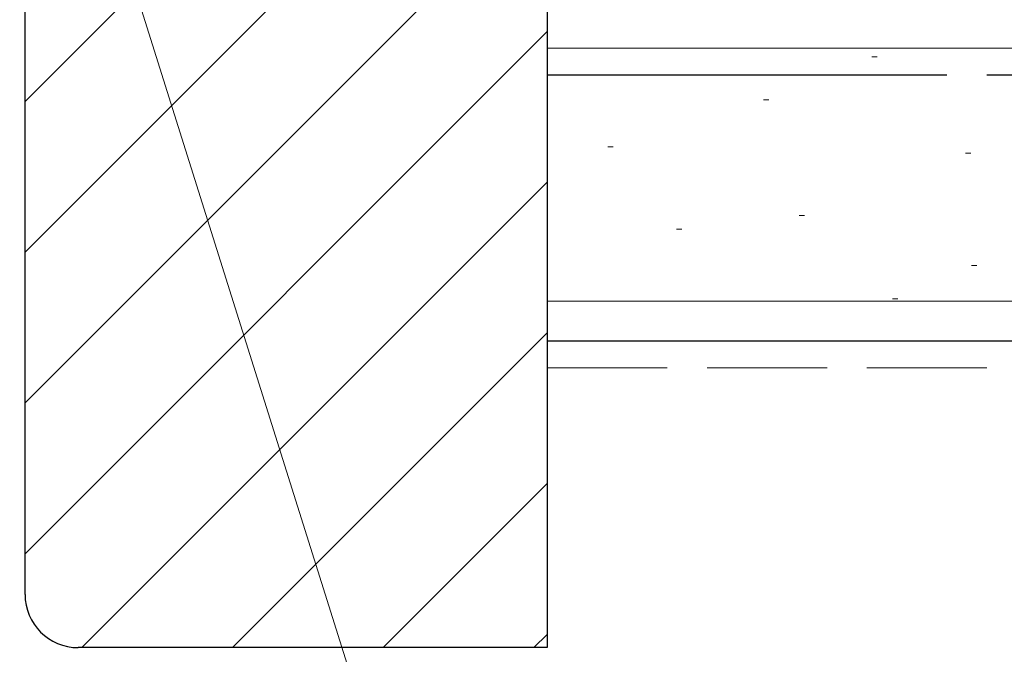
# Model space of a CAD drawing. Extents: x 105 to 1155, y 126 to 1689.
# Drawn here: x 849 to 886, y 671 to 695 of the extents above; entities that cross this region are included whole.
import ezdxf

# ---------------------------------------------------------------- set-up
doc = ezdxf.new("R2010")
doc.units = 0
doc.linetypes.add('YCENTER_1', pattern=[13, 10, -1, 1, -1])
doc.linetypes.add('YHIDDEN_1', pattern=[4, 3, -1])
for name, color, linetype, lineweight in [('YKK_D', 6, 'CONTINUOUS', 13), ('YSS_K', 3, 'CONTINUOUS', 13), ('YSS_KE', 3, 'CONTINUOUS', 30)]:
    doc.layers.add(name, color=color, linetype=linetype, lineweight=lineweight)

msp = doc.modelspace()

# ---------------------------------------------------------------- linework, layer by layer
at = {"layer": 'YKK_D', "ltscale": 1.5}
msp.add_line((845.814, 720.214), (866.293, 654.958), dxfattribs=at)
at = {"layer": 'YSS_K', "linetype": 'Continuous'}
for p, q in [((849.15, 692.197), (868.75, 711.797)), ((849.15, 686.54), (868.75, 706.14)), ((849.15, 680.883), (868.75, 700.483)), ((849.15, 675.226), (868.75, 694.826)), ((851.28, 671.7), (868.75, 689.17)), ((856.937, 671.7), (868.75, 683.513)), ((862.594, 671.7), (868.75, 677.856)), ((868.251, 671.7), (868.75, 672.199))]:
    msp.add_line(p, q, dxfattribs=at)
at = {"layer": 'YSS_K', "ltscale": 1.5}
for p, q in [((868.75, 683.2), (868.75, 695.7)), ((1047.25, 694.2), (868.75, 694.2)), ((880.934, 693.87), (881.134, 693.87)), ((876.867, 692.252), (877.067, 692.252)), ((871.025, 690.488), (871.225, 690.488)), ((884.442, 690.252), (884.642, 690.252)), ((878.205, 687.913), (878.405, 687.913)), ((873.596, 687.402), (873.796, 687.402)), ((884.669, 686.041), (884.869, 686.041)), ((881.713, 684.795), (881.913, 684.795)), ((1047.25, 684.7), (868.75, 684.7))]:
    msp.add_line(p, q, dxfattribs=at)
at = {"layer": 'YSS_K', "linetype": 'YHIDDEN_1', "ltscale": 1.5}
msp.add_line((1047.25, 682.2), (868.75, 682.2), dxfattribs=at)
at = {"layer": 'YSS_KE', "linetype": 'ByBlock', "lineweight": -2, "ltscale": 0.5}
for p, q in [((849.15, 673.7), (849.15, 773.7)), ((868.75, 773.7), (868.75, 671.7)), ((868.75, 671.7), (851.15, 671.7))]:
    msp.add_line(p, q, dxfattribs=at)
at = {"layer": 'YSS_KE', "linetype": 'YCENTER_1', "ltscale": 1.5}
msp.add_line((868.75, 693.2), (1047.25, 693.2), dxfattribs=at)
at = {"layer": 'YSS_KE', "ltscale": 1.5}
msp.add_line((1047.25, 683.2), (868.75, 683.2), dxfattribs=at)
at = {"layer": 'YSS_KE', "linetype": 'ByBlock', "lineweight": -2, "ltscale": 0.5}
msp.add_arc((851.15, 673.7), 2, 180, 270, dxfattribs=at)

doc.saveas('drawing.dxf')
